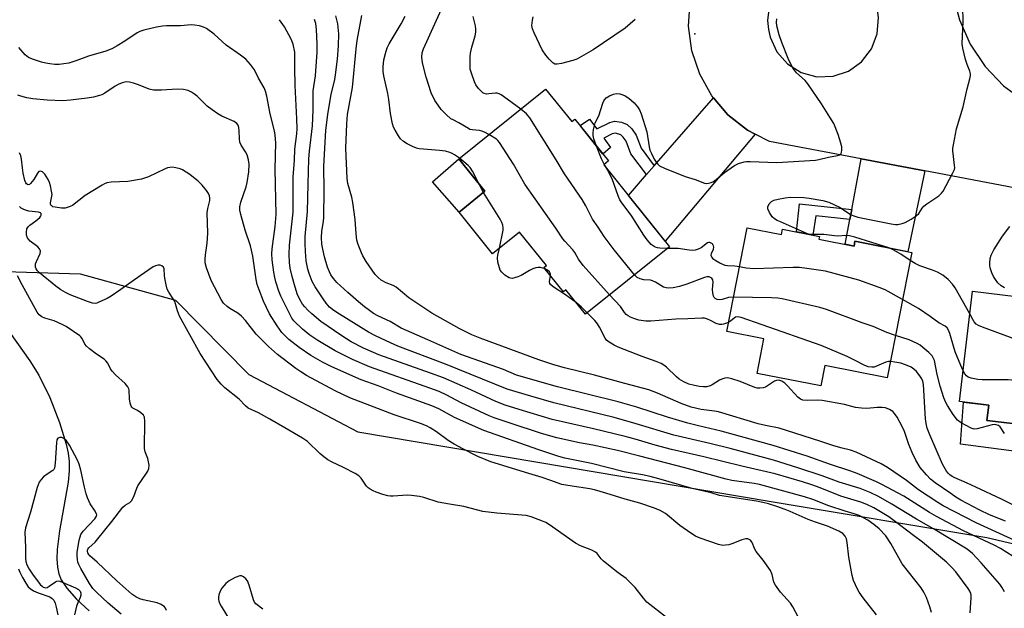
# Model space of a CAD drawing. Units: inches. Extents: x 1237766 to 1243766, y 521455 to 525456.
# Drawn here: x 1239867 to 1240193, y 523211 to 523406 of the extents above; entities that cross this region are included whole.
import ezdxf

# ---------------------------------------------------------------- set-up
doc = ezdxf.new("R2010")
doc.units = ezdxf.units.IN
doc.header["$MEASUREMENT"] = 0
for name, color, linetype in [('BLDG-Footprint', 5, 'Continuous'), ('CULTRL-Pad', 6, 'Continuous'), ('ELEV-Spot Elevation', 7, 'Continuous'), ('HYDRO-Single Line Stream', 4, 'Continuous'), ('NTRL-Trees', 3, 'Continuous'), ('TRANS-Driveway', 251, 'Continuous'), ('TRANS-Non Street Sidewalk', 7, 'Continuous'), ('TRANS-Road', 130, 'Continuous'), ('Undefined', 1, 'Continuous')]:
    doc.layers.add(name, color=color, linetype=linetype)

msp = doc.modelspace()

# ---------------------------------------------------------------- linework, layer by layer
at = {"layer": 'BLDG-Footprint'}
for points, elevation in [([(1240041.16, 523382.92), (1240049.78, 523372.19), (1240050.8, 523373.02), (1240061.92, 523359.19), (1240060.34, 523357.92), (1240082.07, 523330.87), (1240054.31, 523308.57), (1240047.87, 523316.59), (1240047.09, 523315.97), (1240040.62, 523324.02), (1240041.4, 523324.65), (1240032.53, 523335.7), (1240023.62, 523328.54), (1240012.56, 523342.31), (1240021.1, 523349.18), (1240012.49, 523359.89)], 330.45), ([(1240107.69, 523337.14), (1240119.05, 523334.91), (1240119.39, 523336.65), (1240131.63, 523334.25), (1240131.45, 523333.35), (1240143.03, 523331.09), (1240143.34, 523332.65), (1240162.1, 523328.98), (1240153.99, 523287.54), (1240133.36, 523291.58), (1240132.05, 523284.88), (1240111.03, 523289), (1240113.26, 523300.4), (1240100.97, 523302.81)], 333.91), ([(1240242.07, 523317.32), (1240236.63, 523271.99), (1240205.34, 523275.75), (1240204.81, 523271.32), (1240186.94, 523273.46), (1240187.55, 523278.55), (1240177.82, 523279.72), (1240182.19, 523316.12), (1240221.74, 523311.37), (1240222.73, 523319.64)], 335.18)]:
    msp.add_lwpolyline(points, close=True, dxfattribs=dict(at, elevation=elevation))
at = {"layer": 'CULTRL-Pad'}
for points in [[(1240021.1, 523349.18), (1240012.56, 523342.31), (1240003.77, 523352.3), (1240012.49, 523359.89)], [(1240186.94, 523273.46), (1240204.81, 523271.32), (1240205.34, 523275.75), (1240208.62, 523275.36), (1240207.61, 523261.74), (1240178.23, 523265.63), (1240179.17, 523279.56), (1240187.55, 523278.55)]]:
    msp.add_lwpolyline(points, close=True, dxfattribs=at)
at = {"layer": 'ELEV-Spot Elevation'}
msp.add_point((1240090.42, 523401.13, 332.28), dxfattribs=at)
at = {"layer": 'HYDRO-Single Line Stream'}
msp.add_lwpolyline([(1239862.23, 523305.27), (1239870.79, 523293.17), (1239873.8, 523288.4), (1239877.38, 523281.04), (1239880.63, 523272.84), (1239882.83, 523265.64), (1239883.47, 523262.64), (1239883.83, 523259.93), (1239883.84, 523256.85), (1239883.46, 523253.05), (1239880.61, 523237.04), (1239879.84, 523230.82), (1239879.74, 523227.79), (1239879.92, 523225.01), (1239880.38, 523222.77), (1239881.15, 523220.81), (1239882.99, 523218.09), (1239886.23, 523214.5), (1239890.41, 523210.56)], dxfattribs=at)
at = {"layer": 'NTRL-Trees'}
msp.add_lwpolyline([(1239774.95, 523627.16), (1239745.83, 523606.77), (1239729.52, 523566.58), (1239755.15, 523485.62), (1239745.02, 523424.4), (1239732.32, 523394.47), (1239730.83, 523378.05), (1239742.11, 523360.31), (1239751.78, 523349.03), (1239763.4, 523344.8), (1239809.32, 523324.28), (1239887.37, 523321.95), (1239918.87, 523313.18), (1239943.17, 523288.6), (1239979.11, 523269.69), (1240115.68, 523246.74), (1240186.84, 523234.78), (1240271.04, 523215.12)], dxfattribs=at)
at = {"layer": 'TRANS-Driveway'}
for points in [[(1240110.4, 523368), (1240080.62, 523332.67), (1240068.49, 523347.77), (1240074.5, 523354.66), (1240077.06, 523357.6), (1240096.63, 523380.03), (1240101.39, 523374.45), (1240107.8, 523369.35)], [(1240166.36, 523355.87), (1240160.85, 523329.22), (1240143.34, 523332.65), (1240143.03, 523331.09), (1240140.08, 523331.67), (1240141.62, 523339.82), (1240142.25, 523343.13), (1240145.41, 523359.83)]]:
    msp.add_lwpolyline(points, close=True, dxfattribs=at)
at = {"layer": 'TRANS-Non Street Sidewalk'}
for points in [[(1240077.06, 523357.6), (1240074.5, 523354.66), (1240069.35, 523361.53), (1240067.78, 523365.68), (1240066.82, 523367.04), (1240065.96, 523367.84), (1240064.2, 523368.32), (1240063.1, 523368.1), (1240060.38, 523366.67), (1240062.63, 523363.66), (1240060.1, 523361.45), (1240052.55, 523370.84), (1240055.66, 523372.98), (1240058.06, 523369.77), (1240062.32, 523371.93), (1240063.92, 523372.34), (1240066.22, 523371.97), (1240068.1, 523371.22), (1240069.63, 523369.75), (1240071.11, 523367.65), (1240072.73, 523363.39)], [(1240142.25, 523343.13), (1240141.62, 523339.82), (1240130.44, 523341.06), (1240129.45, 523334.68), (1240127.28, 523335.1), (1240123.97, 523335.75), (1240125.01, 523345.03)]]:
    msp.add_lwpolyline(points, close=True, dxfattribs=at)
at = {"layer": 'TRANS-Road'}
msp.add_polyline3d([(1240135.9, 523423.99, 0), (1240130.54, 523424.13, 0), (1240125.37, 523422.71, 0), (1240120.84, 523419.86, 0), (1240117.32, 523415.82, 0), (1240115.12, 523410.93, 0), (1240114.44, 523405.61, 0), (1240114.83, 523402.58, 0), (1240115.35, 523400.11, 0), (1240117.56, 523395.23, 0), (1240121.08, 523391.21, 0), (1240125.61, 523388.38, 0), (1240130.77, 523386.99, 0), (1240136.12, 523387.15, 0), (1240141.18, 523388.86, 0), (1240145.54, 523391.96, 0), (1240148.8, 523396.19, 0), (1240150.7, 523401.19, 0), (1240151.07, 523406.53, 0), (1240150.62, 523410.01, 0), (1240148.68, 523415.01, 0), (1240145.37, 523419.23, 0), (1240140.99, 523422.31, 0)], close=True, dxfattribs=at)
for points in [[(1240175.52, 523414.65, 0), (1240177.87, 523405.83, 0), (1240181.4, 523397.7, 0), (1240186.3, 523390.33, 0), (1240192.44, 523383.94, 0), (1240199.61, 523378.74, 0)], [(1240202.85, 523348.97, 0), (1240166.36, 523355.87, 0), (1240145.41, 523359.83, 0), (1240115.07, 523365.57, 0), (1240110.4, 523368, 0), (1240107.8, 523369.35, 0), (1240101.39, 523374.45, 0), (1240096.63, 523380.03, 0), (1240096.07, 523380.68, 0), (1240092.04, 523387.82, 0), (1240089.45, 523395.59, 0), (1240088.39, 523403.72, 0), (1240088.91, 523411.9, 0)]]:
    msp.add_polyline3d(points, dxfattribs=at)
at = {"layer": 'Undefined'}
for p, q in [((1240061.53, 523356.44, 334), (1240060.55, 523358.08, 334)), ((1240020.64, 523348.81, 328), (1240019.23, 523351.5, 328))]:
    msp.add_line(p, q, dxfattribs=at)
for points, elevation in [([(1240022.43, 523367.87), (1240020.92, 523368.71), (1240020.14, 523369.05), (1240019.35, 523369.2), (1240016.93, 523369.41), (1240016.15, 523369.62), (1240015.64, 523369.85), (1240012.45, 523371.81), (1240010.57, 523372.72), (1240009.87, 523373.14), (1240008.32, 523374.51), (1240006.65, 523376.22), (1240005.62, 523377.56), (1240004.52, 523379.19), (1240003.35, 523381.67), (1240001.68, 523386.83), (1240000.54, 523391.58), (1240000.27, 523393.5), (1240000.34, 523394.85), (1240000.81, 523396.2), (1240008.84, 523414.02)], 330), ([(1240154.51, 523330.47), (1240143.25, 523334.06), (1240141.53, 523334.5), (1240140.7, 523334.56), (1240137.46, 523334.39), (1240133, 523334.86), (1240129.18, 523334.84), (1240128.45, 523334.93), (1240127.68, 523335.14), (1240118.74, 523339.04), (1240117.67, 523339.55), (1240116.78, 523340.08), (1240115.99, 523340.77), (1240115.08, 523342.18), (1240114.57, 523343.37), (1240114.57, 523344.07), (1240115.05, 523345.01), (1240115.8, 523345.83), (1240116.52, 523346.23), (1240117.92, 523346.61), (1240120.23, 523347.04), (1240121.95, 523347.19), (1240126.41, 523347.08), (1240128.18, 523346.94), (1240132.74, 523346.1), (1240134.69, 523345.58), (1240136.33, 523344.85), (1240138.46, 523343.76), (1240141.89, 523341.55), (1240142.95, 523341.07), (1240144.33, 523340.58), (1240155.27, 523338.4), (1240156.69, 523338.21), (1240157.53, 523338.23), (1240158.9, 523338.48), (1240159.95, 523338.87), (1240161.94, 523340), (1240163.6, 523341.08), (1240164.38, 523341.83), (1240165.57, 523343.63), (1240166.11, 523344.25), (1240167.04, 523344.98), (1240171, 523347.65), (1240171.95, 523348.51), (1240172.52, 523349.25), (1240175.59, 523355.03), (1240176.17, 523356.38), (1240176.27, 523356.92), (1240176.25, 523357.75), (1240175.66, 523362.53), (1240175.68, 523363.38), (1240175.84, 523364.55), (1240176.87, 523369.81), (1240179.09, 523377.1), (1240180.44, 523383.04), (1240181.29, 523386.35), (1240181.48, 523387.44), (1240181.48, 523387.99), (1240181.3, 523388.81), (1240180.39, 523391), (1240179.89, 523392.69), (1240178.97, 523396.41), (1240178.76, 523397.85), (1240179.08, 523405.27), (1240178.94, 523410.04)], 336), ([(1240195.56, 523228.53), (1240191.43, 523231.15), (1240189.3, 523232.28), (1240179.2, 523237.01), (1240170.25, 523241.75), (1240167.9, 523243.09), (1240161.9, 523246.92), (1240159.43, 523248.42), (1240152.23, 523252.36), (1240150.46, 523253.21), (1240144.05, 523255.96), (1240141.94, 523256.77), (1240134.95, 523259.02), (1240127.59, 523261.69), (1240116.29, 523265.2), (1240099.1, 523269.99), (1240091.69, 523271.65), (1240088.12, 523272.55), (1240081.46, 523274.6), (1240071.27, 523277.88), (1240065.11, 523279.66), (1240045.12, 523284.59), (1240031.56, 523288.42), (1240027.2, 523290.29), (1240013.15, 523295.28), (1240002.27, 523300.12), (1239995.16, 523303.16), (1239993.41, 523303.99), (1239989.84, 523306.21), (1239985.74, 523307.99), (1239984.36, 523308.78), (1239982.95, 523309.75), (1239981.32, 523310.96), (1239979.33, 523312.65), (1239975.82, 523315.71), (1239972.23, 523319.05), (1239971.1, 523320.37), (1239970.26, 523321.55), (1239969.75, 523322.55), (1239969.1, 523324.12), (1239968.09, 523327.53), (1239967.52, 523330.01), (1239967.23, 523331.67), (1239967.08, 523333.95), (1239967.2, 523335.97), (1239967.76, 523339.18), (1239967.9, 523340.63), (1239968, 523349.56), (1239967.9, 523357.37), (1239968.61, 523369.3), (1239969.18, 523374.48), (1239969.95, 523379.28), (1239970.3, 523381.08), (1239971.53, 523386.07), (1239971.81, 523387.67), (1239972.42, 523392.81), (1239972.73, 523397.16), (1239972.84, 523401.11), (1239972.69, 523403.33), (1239972.49, 523404.46), (1239971.87, 523407.06)], 324), ([(1240197.55, 523233.22), (1240183.34, 523239.68), (1240172.42, 523245.32), (1240170.67, 523246.37), (1240164.31, 523250.54), (1240160.41, 523253.59), (1240154.05, 523257.98), (1240151.96, 523259.12), (1240143.71, 523263.04), (1240141.9, 523263.68), (1240138.68, 523264.4), (1240136, 523265.18), (1240131.76, 523266.62), (1240118.32, 523270.92), (1240113.77, 523271.83), (1240111.38, 523272.41), (1240098.31, 523276.34), (1240096.95, 523276.59), (1240092.55, 523277.11), (1240089.27, 523277.87), (1240085.92, 523279.05), (1240078.13, 523282.47), (1240075.22, 523283.59), (1240067.3, 523285.68), (1240057.26, 523288.48), (1240047.36, 523290.9), (1240043.84, 523291.89), (1240038.96, 523293.45), (1240019.5, 523300.6), (1240016.82, 523301.72), (1240012.55, 523303.87), (1240003.54, 523308.91), (1239995.98, 523313.98), (1239991.77, 523317.46), (1239990.77, 523318.01), (1239988.52, 523318.94), (1239986.86, 523319.86), (1239985.8, 523320.71), (1239984.85, 523321.72), (1239981.91, 523325.99), (1239980.79, 523327.85), (1239980.29, 523328.87), (1239979.23, 523331.64), (1239978.85, 523333.06), (1239978.58, 523335.08), (1239978.26, 523339.82), (1239977.46, 523345.44), (1239977.12, 523347.19), (1239975.87, 523351.71), (1239975.56, 523353.37), (1239975.21, 523363.37), (1239975.47, 523371.48), (1239975.75, 523374.56), (1239977.36, 523383.47), (1239978.53, 523396.17), (1239978.88, 523398.95), (1239980.46, 523407.26)], 326), ([(1240012.72, 523360.07), (1240011.06, 523361.25), (1240010.32, 523361.67), (1240009.53, 523361.98), (1240008.14, 523362.36), (1240006.14, 523362.68), (1240000.85, 523363.02), (1239999.38, 523363.22), (1239998.53, 523363.43), (1239997.2, 523363.96), (1239995.38, 523364.85), (1239994.26, 523365.62), (1239993.27, 523366.53), (1239992.59, 523367.43), (1239991.41, 523369.36), (1239990.94, 523370.38), (1239990.62, 523371.48), (1239989.89, 523374.87), (1239989.38, 523379.44), (1239989.07, 523381.43), (1239987.7, 523387.29), (1239987.49, 523388.67), (1239987.45, 523390.32), (1239987.72, 523392.55), (1239988.22, 523394.72), (1239988.85, 523396.54), (1239989.51, 523397.81), (1239993.44, 523404.44), (1239994.72, 523407.03)], 328), ([(1240032.92, 523376.3), (1240027.25, 523380.52), (1240026.52, 523381.02), (1240025.8, 523381.38), (1240025.13, 523381.58), (1240024.57, 523381.62), (1240022.4, 523381.3), (1240021.62, 523381.26), (1240020.86, 523381.45), (1240020.4, 523381.73), (1240018.99, 523383.12), (1240018.16, 523384.29), (1240017.68, 523385.35), (1240016.75, 523387.82), (1240016.26, 523389.49), (1240016.19, 523391.55), (1240016.26, 523393.64), (1240016.38, 523394.81), (1240016.82, 523396.79), (1240017.88, 523400.54), (1240018.07, 523401.67), (1240018.08, 523402.74), (1240017.97, 523403.81), (1240017.2, 523406.89)], 332), ([(1240070.76, 523405.94), (1240067.38, 523403.03), (1240056.88, 523395.89), (1240053.82, 523394.08), (1240051.48, 523392.81), (1240050.1, 523392.32), (1240046.41, 523391.34), (1240044.97, 523391.1), (1240044.17, 523391.17), (1240043.5, 523391.56), (1240042.3, 523392.77), (1240041.19, 523394.13), (1240040.04, 523395.86), (1240037.34, 523401.44), (1240036.79, 523402.78), (1240036.66, 523403.34), (1240036.63, 523403.9), (1240036.82, 523405.64), (1240037.04, 523406.78)], 334), ([(1240168.62, 523210.01), (1240168.06, 523211.97), (1240166.96, 523214.98), (1240166.04, 523216.75), (1240165.15, 523218.21), (1240158.95, 523226.16), (1240155.19, 523232.85), (1240153.57, 523235.35), (1240151.34, 523237.67), (1240149.62, 523239.12), (1240147.64, 523240.49), (1240144.7, 523242.06), (1240143.11, 523242.68), (1240140.08, 523243.56), (1240134.7, 523245.27), (1240129.46, 523247.33), (1240126.71, 523248.24), (1240111.76, 523252.3), (1240110.04, 523252.61), (1240102.62, 523253.67), (1240100.8, 523254.03), (1240087.18, 523257.78), (1240072.33, 523261.69), (1240064.91, 523263.5), (1240056.75, 523265.3), (1240052.39, 523266.1), (1240044.81, 523267.75), (1240039.82, 523269.18), (1240029.4, 523272.57), (1240024.2, 523274.37), (1240022.48, 523275.05), (1240013.26, 523279.33), (1240008.54, 523281.84), (1240006.04, 523283), (1240002.87, 523284.18), (1239983, 523291.2), (1239977.34, 523293.62), (1239971.67, 523296.5), (1239965.87, 523299.9), (1239963.26, 523301.63), (1239960.85, 523303.61), (1239957.99, 523306.41), (1239957.35, 523307.26), (1239956.85, 523308.12), (1239953.73, 523314.57), (1239953.07, 523316.2), (1239952.05, 523319.28), (1239951.68, 523320.7), (1239951.36, 523322.42), (1239950.87, 523326.5), (1239950.75, 523328.45), (1239950.87, 523330.14), (1239951.83, 523337.54), (1239952.13, 523341.47), (1239951.86, 523356.52), (1239952.06, 523365.22), (1239951.88, 523367.69), (1239951.6, 523369.08), (1239950.15, 523374.76), (1239949.09, 523380.58), (1239948.62, 523382.28), (1239948.14, 523383.32), (1239946.32, 523386.49), (1239944.99, 523389.25), (1239943.65, 523391.06), (1239942.16, 523392.75), (1239940.35, 523394.16), (1239935.61, 523397.45), (1239931.71, 523401.03), (1239929.19, 523402.94), (1239928.19, 523403.41), (1239926.84, 523403.79), (1239925.22, 523404.08), (1239924.1, 523404.14), (1239920.51, 523403.8), (1239915.9, 523403.77), (1239914.59, 523403.7), (1239912.66, 523403.35), (1239908.48, 523402.39), (1239907.18, 523401.97), (1239906.22, 523401.52), (1239902.14, 523398.72), (1239899.68, 523397.18), (1239897.86, 523396.22), (1239895.94, 523395.39), (1239890.17, 523393.78), (1239886.37, 523392.34), (1239883.63, 523391.51), (1239882.07, 523391.22), (1239880.45, 523391.09), (1239879.09, 523391.08), (1239877.44, 523391.23), (1239876.06, 523391.46), (1239874.67, 523391.85), (1239871.62, 523392.79), (1239870.31, 523393.35), (1239869.25, 523394.22), (1239867.15, 523396.61)], 318), ([(1240181.43, 523209.93), (1240181.73, 523214.91), (1240181.68, 523215.75), (1240181.56, 523216.29), (1240181.27, 523217.07), (1240180.71, 523218), (1240176.65, 523223.48), (1240175.34, 523224.95), (1240173.57, 523226.68), (1240165.68, 523233.28), (1240162.64, 523235.47), (1240158.03, 523239.05), (1240154.52, 523241.6), (1240149.57, 523244.63), (1240147.25, 523245.76), (1240145.23, 523246.48), (1240138.62, 523248.51), (1240131.8, 523251.23), (1240129.06, 523252.21), (1240125.98, 523253.2), (1240117.01, 523255.87), (1240105.94, 523258.33), (1240093.39, 523261.41), (1240082.71, 523263.9), (1240077.38, 523265.34), (1240070.74, 523267.32), (1240067.39, 523268.23), (1240056.92, 523270.71), (1240043.36, 523273.8), (1240032.47, 523277.04), (1240027.81, 523278.54), (1240024.75, 523279.71), (1240016.49, 523283.6), (1240007.4, 523287.54), (1240003.1, 523289.14), (1239986.08, 523295.16), (1239984.33, 523295.87), (1239980.99, 523297.4), (1239976.97, 523299.46), (1239973.8, 523301.42), (1239966.9, 523306.17), (1239963.89, 523308.64), (1239962.57, 523309.85), (1239961.59, 523310.96), (1239960.89, 523311.91), (1239959.88, 523313.69), (1239959.14, 523315.27), (1239958.17, 523318.29), (1239957.39, 523321.04), (1239956.77, 523323.77), (1239956.56, 523325.61), (1239956.49, 523328.27), (1239956.59, 523331.35), (1239957.79, 523342.28), (1239957.79, 523353.78), (1239958.23, 523359.45), (1239958.29, 523363.1), (1239958.93, 523368.12), (1239959.06, 523369.93), (1239959, 523373.06), (1239958.44, 523384.11), (1239958.29, 523389.91), (1239958.33, 523393.64), (1239958.27, 523395.06), (1239957.78, 523397.78), (1239957.15, 523399.37), (1239954.92, 523403.48), (1239953.3, 523405.84)], 320), ([(1240192.78, 523216.92), (1240191.83, 523218.42), (1240191.13, 523219.36), (1240184.99, 523226.45), (1240182.13, 523229.49), (1240180.39, 523230.92), (1240169.28, 523237.72), (1240163.66, 523240.92), (1240155.55, 523245.84), (1240151.1, 523248.37), (1240148.31, 523249.73), (1240145.05, 523250.98), (1240138.14, 523253.09), (1240132.48, 523255.13), (1240124.42, 523257.86), (1240116.4, 523260.41), (1240102.13, 523264.22), (1240095.35, 523265.9), (1240083.55, 523268.61), (1240071.11, 523272.35), (1240063.85, 523274.41), (1240043.91, 523279.32), (1240036.31, 523281.45), (1240028.49, 523283.84), (1240008.1, 523292.01), (1239992.31, 523298.04), (1239989.91, 523299.08), (1239984.92, 523301.45), (1239982.7, 523302.64), (1239972.24, 523309.08), (1239970.76, 523310.09), (1239969.78, 523310.93), (1239968.7, 523312.17), (1239967.68, 523313.63), (1239965.07, 523317.58), (1239964.1, 523319.37), (1239963.04, 523322.06), (1239962.65, 523323.42), (1239962.11, 523326.19), (1239961.8, 523329.32), (1239961.71, 523331.94), (1239961.78, 523334.22), (1239962.56, 523342.47), (1239962.71, 523351.47), (1239962.95, 523359.84), (1239963.18, 523362.46), (1239964.16, 523370.77), (1239964.36, 523375.91), (1239964.42, 523382.39), (1239965.1, 523387.33), (1239965.7, 523395.06), (1239965.72, 523397.91), (1239965.44, 523402.55), (1239965.23, 523404.53), (1239964.83, 523405.94)], 322), ([(1240057.99, 523364.08), (1240057.07, 523366.52), (1240056.81, 523367.64), (1240056.82, 523368.46), (1240056.98, 523369.57), (1240057.5, 523371.75), (1240058.75, 523374.1), (1240060.02, 523378.22), (1240060.34, 523379), (1240060.6, 523379.42), (1240061.12, 523379.98), (1240062.29, 523380.71), (1240063.56, 523381.29), (1240064.6, 523381.5), (1240065.64, 523381.36), (1240066.66, 523381.05), (1240067.41, 523380.69), (1240068.6, 523379.9), (1240070.4, 523378.33), (1240071.52, 523377.03), (1240072.15, 523376.09), (1240072.7, 523374.73), (1240074.55, 523368.76), (1240075.36, 523363.86), (1240075.62, 523362.73), (1240076.09, 523361.65), (1240077.06, 523359.8), (1240077.66, 523358.78), (1240078.17, 523358.08), (1240078.82, 523357.56), (1240080.41, 523356.82), (1240087.28, 523354.07), (1240090.51, 523353.01), (1240093.67, 523351.82), (1240094.19, 523351.74), (1240095.01, 523351.83), (1240095.82, 523352.07), (1240096.59, 523352.43), (1240097.53, 523353.1), (1240100.25, 523355.33), (1240103.54, 523357.71), (1240104.82, 523358.31), (1240106.72, 523358.84), (1240107.56, 523358.96), (1240108.69, 523358.99), (1240117.56, 523358.72), (1240130.27, 523359.48), (1240131.43, 523359.66), (1240134.56, 523360.44), (1240137.53, 523360.98), (1240138.24, 523361.22), (1240138.74, 523361.63), (1240138.94, 523362.03), (1240139.04, 523362.77), (1240138.95, 523363.87), (1240138.71, 523365.02), (1240137.84, 523367.88), (1240136.31, 523371.51), (1240135.07, 523373.65), (1240132.33, 523378.01), (1240127.81, 523384.65), (1240126.88, 523385.77), (1240124, 523388.32), (1240123.32, 523389.11), (1240122.86, 523389.84), (1240121.31, 523392.97), (1240119.19, 523398.33), (1240118.34, 523400.79), (1240117.51, 523403.85), (1240117.38, 523405.07), (1240117.48, 523406.17)], 334), ([(1240150.42, 523209.26), (1240146.07, 523214.89), (1240144.75, 523216.75), (1240144.18, 523217.74), (1240142.89, 523220.64), (1240142.39, 523222.29), (1240141.31, 523228.3), (1240140.73, 523233.2), (1240140.53, 523234.33), (1240140.35, 523234.85), (1240140.08, 523235.31), (1240139.35, 523236.1), (1240137.97, 523236.92), (1240134.31, 523238.53), (1240130.27, 523239.85), (1240127.88, 523240.73), (1240121.97, 523243.43), (1240120.33, 523244.1), (1240117.56, 523245.09), (1240114.8, 523245.89), (1240112.85, 523246.39), (1240110.81, 523246.77), (1240098.62, 523248.73), (1240095.83, 523249.52), (1240089.55, 523250.97), (1240078.57, 523254.17), (1240075.74, 523254.91), (1240073.16, 523255.47), (1240067.08, 523256.56), (1240056.27, 523259.27), (1240047.48, 523261.05), (1240045.49, 523261.62), (1240038.94, 523263.77), (1240020.75, 523270.16), (1240011.05, 523274.43), (1240005.85, 523277.27), (1240003.62, 523278.32), (1239991.92, 523282.53), (1239985.81, 523284.87), (1239980.27, 523286.84), (1239970.58, 523291.16), (1239967.44, 523292.72), (1239963.63, 523294.98), (1239959.74, 523297.59), (1239956.3, 523300.26), (1239954.06, 523302.53), (1239952.5, 523304.69), (1239949.91, 523308.68), (1239947.95, 523312.9), (1239946.53, 523316.58), (1239945.93, 523318.41), (1239945.54, 523320.05), (1239944.43, 523327.73), (1239944.06, 523329.74), (1239943.66, 523331.13), (1239941.9, 523336.35), (1239940.52, 523341.48), (1239940.21, 523342.91), (1239940.19, 523344.01), (1239940.51, 523345.59), (1239942.27, 523350.61), (1239942.63, 523352.05), (1239943.16, 523355.61), (1239943.2, 523358.14), (1239943.06, 523359.53), (1239942.57, 523361.19), (1239942.04, 523362.2), (1239940.65, 523364.37), (1239940.18, 523365.38), (1239940.02, 523366.48), (1239939.97, 523369.08), (1239939.87, 523370.22), (1239939.64, 523370.99), (1239939.19, 523371.58), (1239938.24, 523372.18), (1239934.23, 523374.01), (1239932.94, 523374.69), (1239930.99, 523376.04), (1239929.34, 523377.31), (1239926.03, 523380.53), (1239925.14, 523381.27), (1239924.15, 523381.89), (1239923.11, 523382.4), (1239921.53, 523382.79), (1239919.57, 523382.91), (1239914.27, 523382.57), (1239911.6, 523382.56), (1239910.2, 523382.92), (1239906.68, 523384.34), (1239905.06, 523384.89), (1239903.7, 523385.24), (1239902.62, 523385.31), (1239901.28, 523384.99), (1239899.98, 523384.47), (1239898.98, 523383.87), (1239895.62, 523381.59), (1239894.63, 523381.07), (1239893.81, 523380.78), (1239891.82, 523380.3), (1239889.78, 523379.94), (1239884.23, 523379.25), (1239881.67, 523379.08), (1239876.5, 523379.28), (1239871.78, 523379.69), (1239869.79, 523380.05), (1239867.82, 523380.54), (1239866.78, 523380.96)], 316), ([(1240070.54, 523321.61), (1240063.75, 523329.78), (1240060.52, 523334.24), (1240058.5, 523337.31), (1240056.66, 523339.9), (1240054.42, 523344.33), (1240053.21, 523346.49), (1240047.35, 523354.93), (1240044.59, 523359.59), (1240035.92, 523373.4), (1240034.83, 523374.78), (1240032.92, 523376.3)], 332), ([(1240062.24, 523314.94), (1240053.52, 523324.68), (1240051.97, 523326.74), (1240050.78, 523328.94), (1240050.17, 523329.87), (1240047.51, 523332.66), (1240046.82, 523333.51), (1240044.56, 523336.95), (1240034.33, 523351.49), (1240030.55, 523358.1), (1240025.92, 523365.33), (1240025.35, 523365.98), (1240024.92, 523366.35), (1240022.43, 523367.87)], 330), ([(1240124.67, 523208.39), (1240122.83, 523211.92), (1240122.03, 523213.09), (1240118.76, 523216.79), (1240117.05, 523219.03), (1240116.56, 523220.03), (1240115.98, 523222.56), (1240115.42, 523223.87), (1240113.05, 523227.31), (1240110.71, 523230.24), (1240110.18, 523231.16), (1240109.35, 523233.17), (1240109.1, 523233.61), (1240108.78, 523233.96), (1240108.39, 523234.2), (1240107.96, 523234.36), (1240107.25, 523234.38), (1240105.98, 523234.03), (1240103, 523232.82), (1240101.67, 523232.43), (1240100.55, 523232.27), (1240099.71, 523232.23), (1240098.31, 523232.49), (1240092.24, 523234.56), (1240090.64, 523235.25), (1240089.13, 523236.21), (1240085.45, 523238.76), (1240080.77, 523242.72), (1240079.03, 523243.71), (1240077.1, 523244.48), (1240072.33, 523246.16), (1240067.47, 523247.52), (1240061.1, 523249.51), (1240057.3, 523250.61), (1240055.77, 523250.93), (1240048.44, 523251.94), (1240046.47, 523252.32), (1240042.54, 523253.78), (1240040.06, 523254.61), (1240035.61, 523255.9), (1240023.07, 523259.77), (1240018.76, 523261.59), (1240013.76, 523264.09), (1240010.96, 523265.61), (1240009, 523266.8), (1240005.07, 523269.75), (1240003.06, 523271), (1240001.83, 523271.67), (1239999.78, 523272.47), (1239991.12, 523275.28), (1239976.48, 523280.95), (1239971.64, 523283.21), (1239962.22, 523288.32), (1239960.27, 523289.49), (1239958.66, 523290.65), (1239952.62, 523295.3), (1239949.59, 523297.85), (1239945.5, 523301.99), (1239942.03, 523306.48), (1239940.73, 523307.91), (1239939.45, 523308.96), (1239936.9, 523310.46), (1239935.95, 523311.12), (1239934.77, 523312.25), (1239933.96, 523313.38), (1239930.73, 523319.74), (1239929.18, 523323.89), (1239928.76, 523325.58), (1239928.72, 523326.72), (1239928.79, 523328.15), (1239929.32, 523331.99), (1239929.59, 523335.31), (1239929.41, 523342.04), (1239929.62, 523343.48), (1239930.28, 523346.09), (1239930.28, 523346.89), (1239930.15, 523347.68), (1239929.82, 523348.46), (1239929.16, 523349.42), (1239927.67, 523351.15), (1239926.32, 523352.56), (1239925.45, 523353.3), (1239923.6, 523354.68), (1239921.22, 523356.29), (1239920.41, 523356.61), (1239918.97, 523356.94), (1239917.81, 523357.08), (1239917.02, 523357.05), (1239916.31, 523356.86), (1239915.51, 523356.53), (1239909.97, 523353.94), (1239908.7, 523353.46), (1239907.63, 523353.15), (1239903.12, 523352.37), (1239897.62, 523352.19), (1239896.22, 523352), (1239895.41, 523351.66), (1239894.64, 523351.23), (1239889.05, 523347.76), (1239884.9, 523344.5), (1239883.84, 523343.99), (1239882.41, 523343.62), (1239881.22, 523343.63), (1239879.17, 523343.88), (1239878.41, 523344.08), (1239878.01, 523344.32), (1239877.86, 523344.5), (1239877.67, 523344.95), (1239877.64, 523345.33), (1239878.08, 523347.51), (1239878.12, 523348.08), (1239878, 523349.23), (1239877.64, 523350.97), (1239877.3, 523352.09), (1239876.8, 523353.11), (1239875.74, 523354.81), (1239875.03, 523355.59), (1239874.37, 523355.85), (1239873.82, 523355.69), (1239873.3, 523355.13), (1239872.08, 523353.11), (1239871.03, 523351.76), (1239870.65, 523351.45), (1239870.26, 523351.32), (1239870.06, 523351.36), (1239869.73, 523351.59), (1239869.47, 523351.98), (1239869.16, 523352.77), (1239868.59, 523355.13), (1239868.32, 523356.87), (1239868.02, 523359.82), (1239867.82, 523360.9), (1239867.4, 523361.89)], 314), ([(1240060.55, 523358.08), (1240059.61, 523359.89), (1240057.99, 523364.08)], 334), ([(1240019.23, 523351.5), (1240016.99, 523355.85), (1240016.27, 523357.04), (1240015.63, 523357.73), (1240012.72, 523360.07)], 328), ([(1240081.34, 523330.28), (1240078.85, 523330.34), (1240078.09, 523330.5), (1240077.35, 523330.75), (1240076.66, 523331.12), (1240076.02, 523331.64), (1240074.7, 523333.08), (1240073.58, 523334.7), (1240069.4, 523341.24), (1240066.38, 523345.3), (1240065.68, 523346.36), (1240065.09, 523347.67), (1240063.15, 523353.28), (1240061.53, 523356.44)], 334), ([(1240025.88, 523330.36), (1240027.09, 523336.3), (1240027.15, 523337.14), (1240027.04, 523337.92), (1240026.67, 523338.89), (1240026.12, 523339.9), (1240020.64, 523348.81)], 328), ([(1240081.09, 523208.44), (1240074.64, 523213.49), (1240073.45, 523214.74), (1240070.74, 523218.28), (1240068.8, 523220.3), (1240067.77, 523221.23), (1240065.12, 523223.13), (1240060.28, 523226.95), (1240059.48, 523227.77), (1240058.16, 523229.51), (1240057.65, 523229.98), (1240056.45, 523230.64), (1240052.65, 523232.11), (1240051.07, 523232.9), (1240042.39, 523238.96), (1240041.18, 523239.73), (1240040.14, 523240.22), (1240036.35, 523241.59), (1240034.69, 523242.04), (1240025, 523242.88), (1240020.44, 523243.39), (1240014.13, 523245.09), (1240009.43, 523245.8), (1240005.64, 523246.53), (1240000.96, 523248.02), (1239999.53, 523248.34), (1239996.87, 523248.71), (1239995.38, 523248.84), (1239990.78, 523248.52), (1239989.91, 523248.52), (1239989.05, 523248.63), (1239987.39, 523249.06), (1239985.21, 523249.77), (1239984.19, 523250.23), (1239983.25, 523250.79), (1239982.58, 523251.26), (1239981.99, 523251.82), (1239980.24, 523254.42), (1239979.44, 523255.2), (1239978.22, 523255.93), (1239974.36, 523257.92), (1239970.45, 523259.76), (1239969.23, 523260.45), (1239967.89, 523261.43), (1239966.59, 523262.55), (1239962.53, 523266.48), (1239960.89, 523267.67), (1239954.98, 523271.02), (1239950.12, 523273.9), (1239946.27, 523275.97), (1239942.95, 523277.53), (1239942.05, 523278.26), (1239939.89, 523280.48), (1239935.25, 523284.21), (1239933.94, 523285.42), (1239932.65, 523287.03), (1239927.02, 523295.58), (1239920.25, 523307.88), (1239919.53, 523309.66), (1239918.92, 523312.01), (1239918.65, 523312.74), (1239918.13, 523313.69), (1239916.68, 523315.85), (1239916.2, 523316.88), (1239915.83, 523318.25), (1239915.35, 523320.5), (1239915.24, 523321.36), (1239915.13, 523323.51), (1239914.89, 523324.1), (1239914.37, 523324.58), (1239913.88, 523324.73), (1239913.06, 523324.74), (1239912.26, 523324.53), (1239911.53, 523324.17), (1239907.24, 523321.27), (1239900.84, 523316.7), (1239897.62, 523314.5), (1239896.36, 523313.79), (1239893.6, 523312.5), (1239892.91, 523312.24), (1239892.34, 523312.15), (1239891.51, 523312.25), (1239889.83, 523312.79), (1239884.15, 523314.98), (1239882.57, 523315.7), (1239881.04, 523316.63), (1239879.34, 523317.79), (1239873.95, 523322.2), (1239873.36, 523322.85), (1239872.9, 523323.59), (1239872.71, 523324.11), (1239872.64, 523324.75), (1239872.71, 523325.22), (1239872.96, 523326), (1239874.16, 523328.59), (1239874.3, 523329.35), (1239874.21, 523329.77), (1239874, 523330.17), (1239873.46, 523330.77), (1239870.94, 523332.74), (1239870.33, 523333.34), (1239870.01, 523333.8), (1239869.78, 523334.31), (1239869.67, 523334.84), (1239869.64, 523335.68), (1239869.85, 523336.74), (1239870.27, 523337.4), (1239870.83, 523337.97), (1239872.81, 523339.41), (1239874.05, 523340.5), (1239874.37, 523340.88), (1239874.57, 523341.27), (1239874.51, 523341.79), (1239874.28, 523342.05), (1239873.63, 523342.31), (1239870.45, 523342.63), (1239869.33, 523342.88), (1239868.58, 523343.21), (1239867.91, 523343.62), (1239867.33, 523344.1)], 312), ([(1240192.76, 523317.25), (1240191.57, 523317.96), (1240190.57, 523318.92), (1240189.71, 523320.03), (1240189.1, 523320.97), (1240188.53, 523322.28), (1240187.99, 523323.91), (1240187.83, 523324.73), (1240187.83, 523325.56), (1240188.02, 523326.95), (1240188.3, 523328.03), (1240189.24, 523329.84), (1240192.04, 523334.31), (1240194.49, 523337.52)], 338), ([(1240105.15, 523324.17), (1240103.7, 523324.39), (1240101.25, 523324.52), (1240100.46, 523324.69), (1240098.69, 523325.39), (1240097.41, 523326.14), (1240096.7, 523326.65), (1240096.05, 523327.36), (1240095.83, 523327.93), (1240095.97, 523328.6), (1240096.56, 523330.02), (1240096.67, 523330.72), (1240096.62, 523331.15), (1240096.25, 523331.76), (1240095.88, 523332.07), (1240095.45, 523332.25), (1240095.06, 523332.26), (1240094.64, 523332.11), (1240092.48, 523330.49), (1240091.52, 523330.01), (1240090.51, 523329.71), (1240089.71, 523329.66), (1240088.62, 523329.73), (1240084.91, 523330.22), (1240081.34, 523330.28)], 334), ([(1240041, 523323.55), (1240040.28, 523323.81), (1240039.47, 523323.97), (1240038.72, 523324), (1240037.97, 523323.87), (1240036.89, 523323.5), (1240035.84, 523323.03), (1240033.05, 523321.37), (1240032, 523320.86), (1240030.91, 523320.53), (1240030.1, 523320.41), (1240029.58, 523320.44), (1240029.09, 523320.61), (1240027.71, 523321.51), (1240026.66, 523322.43), (1240026.19, 523323.09), (1240025.89, 523323.86), (1240025.41, 523325.79), (1240025.25, 523327.18), (1240025.36, 523328.03), (1240025.88, 523330.36)], 328), ([(1240161.58, 523326.31), (1240158.5, 523328.37), (1240155.95, 523329.78), (1240154.51, 523330.47)], 336), ([(1240181.3, 523308.67), (1240176.43, 523317.31), (1240175.59, 523318.44), (1240174.08, 523320.04), (1240172.33, 523321.41), (1240170.56, 523322.41), (1240168.95, 523323.12), (1240164.78, 523324.51), (1240163.23, 523325.28), (1240161.58, 523326.31)], 336), ([(1240042.79, 523321.32), (1240042.78, 523321.93), (1240042.44, 523322.55), (1240041.81, 523323.09), (1240041, 523323.55)], 328), ([(1240159.06, 523313.45), (1240153.29, 523316.56), (1240151.38, 523317.39), (1240144.59, 523319.78), (1240133.61, 523322.74), (1240127.41, 523323.71), (1240125.04, 523324.01), (1240122.97, 523324), (1240109.93, 523323.6), (1240107.39, 523323.78), (1240105.15, 523324.17)], 334), ([(1239915.89, 523210.72), (1239915.6, 523211.5), (1239915.28, 523211.93), (1239914.16, 523212.73), (1239912.87, 523213.28), (1239908.23, 523214.25), (1239907.1, 523214.58), (1239905.85, 523215.22), (1239904.43, 523216.14), (1239899.49, 523220.47), (1239892.99, 523226.68), (1239890.62, 523228.78), (1239890.26, 523229.17), (1239889.92, 523229.74), (1239889.81, 523230.15), (1239889.84, 523230.61), (1239889.99, 523231.01), (1239890.26, 523231.41), (1239892.33, 523233.31), (1239893.3, 523234.37), (1239897.89, 523240.07), (1239901.53, 523244.8), (1239902.31, 523245.5), (1239903.83, 523246.43), (1239904.36, 523246.95), (1239905.13, 523248.4), (1239906.1, 523251.12), (1239906.44, 523251.85), (1239909.35, 523256.02), (1239909.76, 523256.78), (1239910.05, 523257.59), (1239910.18, 523258.7), (1239910.04, 523259.81), (1239909.75, 523260.9), (1239908.9, 523263.06), (1239908.65, 523264.2), (1239908.8, 523273.23), (1239908.68, 523274.57), (1239908.31, 523275.24), (1239907.51, 523275.98), (1239906.34, 523276.79), (1239904.76, 523277.58), (1239904.44, 523277.86), (1239904.21, 523278.21), (1239903.91, 523279.17), (1239903.67, 523280.59), (1239903.57, 523283.43), (1239903.45, 523283.93), (1239903.12, 523284.61), (1239902.3, 523285.67), (1239899.11, 523288.59), (1239898.03, 523289.74), (1239897.47, 523290.57), (1239896.52, 523292.43), (1239895.91, 523293.2), (1239895.34, 523293.67), (1239892.82, 523295.34), (1239890.55, 523297.11), (1239889.49, 523298.05), (1239888.97, 523298.71), (1239888.1, 523300.56), (1239887.69, 523301.09), (1239887.27, 523301.46), (1239882.77, 523304.49), (1239881.51, 523305.19), (1239878.84, 523306.38), (1239875.79, 523307.28), (1239874.73, 523307.7), (1239873.89, 523308.31), (1239873.2, 523309.19), (1239868.27, 523318.23), (1239866.76, 523321.29)], 310), ([(1240051.34, 523312.28), (1240047.77, 523314.92), (1240043.61, 523317.65), (1240042.78, 523318.34), (1240042.52, 523318.76), (1240042.43, 523319.24), (1240042.52, 523320.04), (1240042.79, 523321.32)], 328), ([(1240103.21, 523314.24), (1240101.6, 523314.06), (1240099.52, 523313.43), (1240098.75, 523313.28), (1240097.78, 523313.37), (1240097.17, 523313.74), (1240096.86, 523314.11), (1240096.63, 523314.55), (1240096.36, 523315.58), (1240096.33, 523316.78), (1240096.48, 523319.12), (1240096.38, 523319.91), (1240096.04, 523320.44), (1240095.65, 523320.72), (1240095.19, 523320.88), (1240094.46, 523320.9), (1240093.62, 523320.69), (1240087.75, 523318.47), (1240085.33, 523317.7), (1240083.24, 523317.24), (1240081.81, 523317.15), (1240081.01, 523317.23), (1240080.12, 523317.53), (1240077.47, 523319.17), (1240076.5, 523319.63), (1240075.79, 523319.79), (1240073.63, 523319.96), (1240072.35, 523320.24), (1240071.44, 523320.74), (1240070.54, 523321.61)], 332), ([(1240101.57, 523305.86), (1240099.91, 523305.25), (1240099.35, 523305.16), (1240098.55, 523305.21), (1240097.51, 523305.52), (1240095.62, 523306.48), (1240094.62, 523306.9), (1240093.6, 523307.21), (1240092.78, 523307.3), (1240088.13, 523307.07), (1240084.14, 523306.96), (1240075.9, 523306.23), (1240074.26, 523306.27), (1240071.97, 523306.63), (1240070.26, 523307.16), (1240069.16, 523307.59), (1240068.4, 523308.01), (1240067.73, 523308.52), (1240067.22, 523309.09), (1240065.87, 523311.1), (1240062.24, 523314.94)], 330), ([(1240156.72, 523301.49), (1240153.87, 523302.51), (1240149.33, 523304.45), (1240145.71, 523305.73), (1240133.98, 523310.14), (1240131.74, 523310.81), (1240119.33, 523313.63), (1240117.88, 523313.89), (1240115.79, 523314), (1240103.21, 523314.24)], 332), ([(1240179.04, 523289.91), (1240178.26, 523291.64), (1240176.48, 523296.15), (1240175.85, 523298.06), (1240174.66, 523302.22), (1240174.21, 523303.3), (1240173.76, 523304.03), (1240173.16, 523304.56), (1240171.07, 523305.74), (1240168.21, 523307.85), (1240164.35, 523310.5), (1240159.06, 523313.45)], 334), ([(1240054.93, 523309.07), (1240053.06, 523310.85), (1240051.34, 523312.28)], 328), ([(1240193.03, 523240.17), (1240187.78, 523242.25), (1240184.57, 523243.8), (1240178.27, 523247.19), (1240176.65, 523248.15), (1240174.96, 523249.3), (1240169.82, 523252.92), (1240168.29, 523254.12), (1240166.93, 523255.46), (1240164.91, 523257.92), (1240163.43, 523260.32), (1240162.23, 523262.85), (1240161.17, 523265.52), (1240159.69, 523269.87), (1240158.96, 523271.45), (1240157.22, 523274.56), (1240156.44, 523275.8), (1240155.86, 523276.41), (1240154.69, 523277.13), (1240153.41, 523277.63), (1240152.35, 523277.76), (1240150.7, 523277.72), (1240147.23, 523277.42), (1240145.49, 523277.48), (1240143.48, 523277.76), (1240139.84, 523278.69), (1240132.45, 523280.05), (1240131.05, 523280.17), (1240127.51, 523280.02), (1240126.09, 523280.17), (1240125.33, 523280.46), (1240124.43, 523281.14), (1240121.05, 523284.96), (1240120.21, 523285.8), (1240119.23, 523286.42), (1240118.14, 523286.74), (1240117.47, 523286.7), (1240116.73, 523286.42), (1240113.74, 523284.51), (1240112.96, 523284.27), (1240111.89, 523284.15), (1240111.08, 523284.18), (1240110.26, 523284.36), (1240105.4, 523286.39), (1240102.64, 523287.25), (1240101.25, 523287.52), (1240100.4, 523287.46), (1240099.31, 523287.15), (1240098.57, 523286.77), (1240096.2, 523285.24), (1240095.47, 523284.9), (1240094.46, 523284.62), (1240093.34, 523284.53), (1240091.93, 523284.64), (1240090.28, 523284.99), (1240088.41, 523285.51), (1240086.79, 523286.18), (1240085.29, 523287.13), (1240084.41, 523287.89), (1240081.09, 523291.09), (1240080.22, 523291.76), (1240079.29, 523292.31), (1240077.68, 523292.98), (1240073.1, 523294.55), (1240065.08, 523297.69), (1240063.75, 523298.3), (1240062.12, 523299.31), (1240061.31, 523300.01), (1240060.82, 523300.7), (1240059, 523304.3), (1240058.32, 523305.43), (1240057.39, 523306.54), (1240054.93, 523309.07)], 328), ([(1240155.04, 523292.92), (1240154.37, 523292.9), (1240153.57, 523292.73), (1240150.47, 523291.35), (1240149.69, 523291.1), (1240148.87, 523291.04), (1240147.75, 523291.23), (1240146.39, 523291.69), (1240143.64, 523293.21), (1240140.77, 523294.63), (1240132.13, 523298.21), (1240112.69, 523305.11), (1240105.71, 523307.51), (1240104.64, 523307.72), (1240103.88, 523307.58), (1240103.44, 523307.31), (1240102.24, 523306.26), (1240101.57, 523305.86)], 330), ([(1240237.77, 523281.51), (1240234.3, 523283.09), (1240224.55, 523286.87), (1240203.98, 523297.45), (1240185.44, 523304.29), (1240184.12, 523304.84), (1240183.42, 523305.27), (1240182.67, 523306.1), (1240182.22, 523306.83), (1240181.3, 523308.67)], 336), ([(1240192.71, 523269.12), (1240191.33, 523271.33), (1240190.72, 523271.8), (1240190.02, 523272.05), (1240189.5, 523272.1), (1240188.65, 523271.98), (1240183.75, 523270.69), (1240182.75, 523270.64), (1240181.71, 523270.94), (1240178.39, 523272.74), (1240177.23, 523273.6), (1240175.75, 523275.44), (1240173.9, 523278.42), (1240173.4, 523279.39), (1240172.74, 523280.99), (1240171.43, 523284.85), (1240170.46, 523288.6), (1240169.57, 523293.24), (1240169.2, 523294.18), (1240168.78, 523294.84), (1240167.77, 523295.88), (1240165.8, 523297.62), (1240164.85, 523298.31), (1240163.83, 523298.91), (1240161.28, 523300.07), (1240156.72, 523301.49)], 332), ([(1240198.65, 523243.96), (1240191.72, 523247.45), (1240183.31, 523251.48), (1240180.43, 523252.8), (1240176.15, 523254.59), (1240175.4, 523255.01), (1240174.71, 523255.52), (1240174.08, 523256.08), (1240173.52, 523256.72), (1240172.26, 523259), (1240168.02, 523268.75), (1240167.17, 523270.95), (1240166.81, 523272.52), (1240166.65, 523273.98), (1240165.93, 523285.34), (1240165.72, 523286.4), (1240165.4, 523287.21), (1240164.77, 523288.21), (1240163.64, 523289.6), (1240162.81, 523290.42), (1240161.88, 523291.06), (1240160.05, 523291.83), (1240158.43, 523292.35), (1240156.53, 523292.76), (1240155.04, 523292.92)], 330), ([(1240236.97, 523274.86), (1240235.06, 523274.76), (1240233.71, 523274.92), (1240214.64, 523280), (1240212.41, 523280.78), (1240203.16, 523284.56), (1240195.92, 523286.66), (1240195.07, 523286.83), (1240193.91, 523286.91), (1240185.34, 523286.89), (1240183.96, 523287.04), (1240181.75, 523287.46), (1240180.78, 523287.81), (1240180.16, 523288.24), (1240179.65, 523288.83), (1240179.04, 523289.91)], 334), ([(1239900.94, 523209.52), (1239896.7, 523213.16), (1239892.77, 523216.72), (1239891.65, 523217.93), (1239890.54, 523219.57), (1239887.59, 523224.61), (1239886.94, 523225.91), (1239886.66, 523226.72), (1239886.5, 523227.57), (1239886.42, 523228.71), (1239886.46, 523229.83), (1239887.11, 523233.95), (1239887.37, 523235.07), (1239887.66, 523235.82), (1239888.44, 523236.93), (1239892.24, 523240.94), (1239892.79, 523241.83), (1239892.89, 523242.28), (1239892.86, 523242.52), (1239892.39, 523243.48), (1239890.68, 523245.92), (1239889.8, 523247.96), (1239889.38, 523249.28), (1239888.84, 523251.46), (1239887.68, 523257.11), (1239887.1, 523259.02), (1239886.55, 523260.35), (1239883.85, 523265.32), (1239882.85, 523266.79), (1239882.02, 523267.54), (1239881.32, 523267.89), (1239880.66, 523267.89), (1239880.08, 523267.6), (1239879.74, 523267.05), (1239879.57, 523266.24), (1239879.17, 523259.41), (1239878.92, 523257.75), (1239878.7, 523257.29), (1239878.43, 523257), (1239876.49, 523255.78), (1239875.35, 523254.83), (1239874.53, 523253.99), (1239873.93, 523253.07), (1239873.26, 523251.28), (1239871, 523243.2), (1239869.32, 523237.97), (1239869.17, 523236.53), (1239869.34, 523231.5), (1239869.33, 523228.08), (1239869.47, 523226.94), (1239869.79, 523225.84), (1239870.56, 523224.37), (1239871.67, 523222.7), (1239874.22, 523219.33), (1239874.82, 523218.7), (1239875.25, 523218.39), (1239875.95, 523218.2), (1239876.5, 523218.32), (1239877.2, 523218.72), (1239879.24, 523220.2), (1239879.7, 523220.41), (1239880.2, 523220.48), (1239880.72, 523220.39), (1239881.52, 523220.1), (1239885.88, 523218.16), (1239886.87, 523217.59), (1239887.38, 523217.06), (1239887.62, 523216.43), (1239887.61, 523215.73), (1239887.38, 523214.97), (1239886.61, 523213.22), (1239886.23, 523212.12), (1239885.54, 523209.24)], 308), ([(1239867.07, 523224.43), (1239867.45, 523223.37), (1239868.34, 523221.58), (1239869.44, 523219.71), (1239870.25, 523218.57), (1239870.88, 523217.93), (1239872.04, 523217.21), (1239873.53, 523216.49), (1239877.44, 523215.17), (1239878.15, 523214.71), (1239878.72, 523214.11), (1239879.15, 523213.18), (1239879.49, 523211.86), (1239880, 523209.24)], 310), ([(1239947.77, 523211.13), (1239945.45, 523212.93), (1239945, 523213.51), (1239944.65, 523214.28), (1239943.27, 523219.05), (1239942.64, 523220.53), (1239942.16, 523221.18), (1239941.35, 523221.88), (1239940.67, 523222.17), (1239940.18, 523222.15), (1239938.64, 523221.58), (1239936.62, 523220.51), (1239935.56, 523219.58), (1239934.24, 523218.06), (1239933.63, 523217.13), (1239933.17, 523215.91), (1239933.07, 523215.14), (1239933.08, 523214.36), (1239933.35, 523213.34), (1239934, 523212.1), (1239936.7, 523207.59)], 310)]:
    msp.add_lwpolyline(points, dxfattribs=dict(at, elevation=elevation))

doc.saveas('drawing.dxf')
